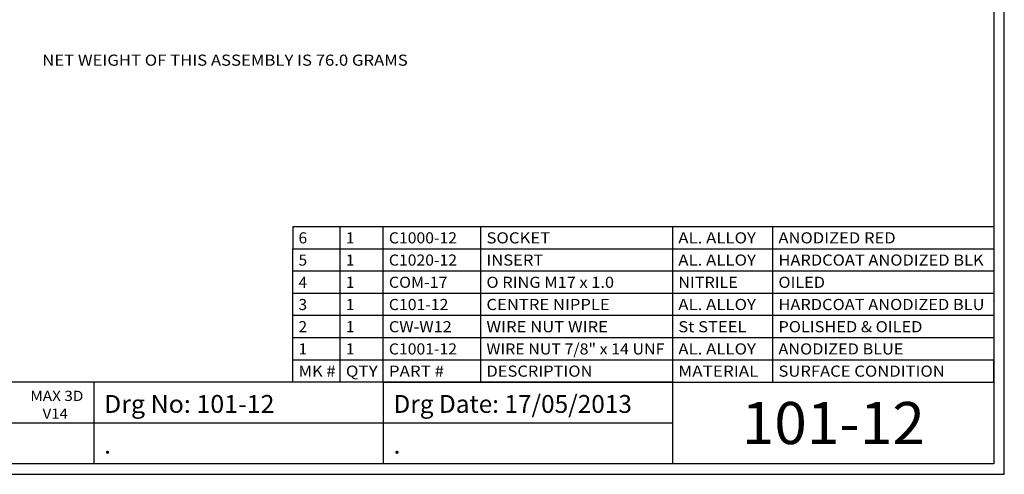
# Model space of a CAD drawing. Units: inches. Extents: x 0.2 to 10.4, y -3.1 to 4.2.
# Drawn here: x 3.8 to 10.4, y -3.1 to 0 of the extents above; entities that cross this region are included whole.
import ezdxf
from ezdxf.enums import TextEntityAlignment as Align

# ---------------------------------------------------------------- set-up
doc = ezdxf.new("R2010")
doc.units = ezdxf.units.IN
doc.header["$MEASUREMENT"] = 0
doc.layers.add('1', color=7, linetype='Continuous')
doc.styles.add('Simplex', font='simplex.shx')

msp = doc.modelspace()

# ---------------------------------------------------------------- linework, layer by layer
at = {"layer": '1', "color": 7, "linetype": 'Continuous', "ltscale": 0.001966, "flags": 128}
for points in [[(10.3916, -3.0545), (10.3916, 4.1601)], [(10.3211, 4.0896), (10.3211, -2.984)], [(8.1585, -2.7092), (8.1585, -2.4343), (0.2586, -2.4343)], [(4.2592, -2.4343), (4.2592, -2.984)], [(6.2088, -2.4343), (6.2088, -2.984)], [(8.1585, -2.4343), (10.3211, -2.4343)], [(8.1585, -2.984), (8.1585, -2.7092), (0.2586, -2.7092)], [(10.3211, -2.984), (0.2586, -2.984)], [(0.1881, -3.0545), (10.3916, -3.0545)]]:
    msp.add_lwpolyline(points, dxfattribs=at)
at = {"layer": '1', "color": 7, "linetype": 'Continuous', "ltscale": 0.005872, "flags": 128}
for points in [[(10.3211, -1.3867), (5.6004, -1.3867)], [(5.6004, -1.3867), (5.6004, -1.5364)], [(5.9191, -1.6861), (5.9191, -1.3867)], [(6.2088, -1.6861), (6.2088, -1.3867)], [(6.8661, -1.6861), (6.8661, -1.3867)], [(8.1585, -1.6861), (8.1585, -1.3867)], [(8.8328, -1.6861), (8.8328, -1.3867)], [(5.6004, -1.6861), (5.6004, -1.5364)], [(5.6004, -1.5364), (10.3211, -1.5364)], [(10.3211, -1.5364), (10.3211, -1.6861)], [(10.3211, -1.6861), (5.6004, -1.6861)], [(5.6004, -1.8357), (5.6004, -1.6861)], [(10.3211, -1.6861), (5.6004, -1.6861)], [(10.3211, -1.6861), (5.6004, -1.6861)], [(5.9191, -1.8357), (5.9191, -1.6861)], [(6.2088, -1.8357), (6.2088, -1.6861)], [(6.8661, -1.8357), (6.8661, -1.6861)], [(8.1585, -1.8357), (8.1585, -1.6861)], [(8.8328, -1.8357), (8.8328, -1.6861)], [(10.3211, -1.6861), (10.3211, -1.8357)], [(10.3211, -1.8357), (5.6004, -1.8357)], [(5.6004, -1.9854), (5.6004, -1.8357)], [(10.3211, -1.8357), (5.6004, -1.8357)], [(10.3211, -1.8357), (5.6004, -1.8357)], [(5.9191, -1.9854), (5.9191, -1.8357)], [(6.2088, -1.9854), (6.2088, -1.8357)], [(6.8661, -1.9854), (6.8661, -1.8357)], [(8.1585, -1.9854), (8.1585, -1.8357)], [(8.8328, -1.9854), (8.8328, -1.8357)], [(10.3211, -1.8357), (10.3211, -1.9854)], [(10.3211, -1.9854), (5.6004, -1.9854)], [(5.6004, -2.135), (5.6004, -1.9854)], [(10.3211, -1.9854), (5.6004, -1.9854)], [(10.3211, -1.9854), (5.6004, -1.9854)], [(5.9191, -2.135), (5.9191, -1.9854)], [(6.2088, -2.135), (6.2088, -1.9854)], [(6.8661, -2.135), (6.8661, -1.9854)], [(8.1585, -2.135), (8.1585, -1.9854)], [(8.8328, -2.135), (8.8328, -1.9854)], [(10.3211, -1.9854), (10.3211, -2.135)], [(10.3211, -2.135), (5.6004, -2.135)], [(5.6004, -2.2847), (5.6004, -2.135)], [(10.3211, -2.135), (5.6004, -2.135)], [(5.9191, -2.2847), (5.9191, -2.135)], [(6.2088, -2.2847), (6.2088, -2.135)], [(6.8661, -2.2847), (6.8661, -2.135)], [(8.1585, -2.2847), (8.1585, -2.135)], [(8.8328, -2.2847), (8.8328, -2.135)], [(10.3211, -2.135), (10.3211, -2.2847)], [(5.6004, -2.4343), (5.6004, -2.2847)], [(10.3211, -2.2847), (5.6004, -2.2847)], [(5.9191, -2.4343), (5.9191, -2.2847)], [(6.2088, -2.4343), (6.2088, -2.2847)], [(6.8661, -2.4343), (6.8661, -2.2847)], [(8.1585, -2.4343), (8.1585, -2.2847)], [(8.8328, -2.4343), (8.8328, -2.2847)], [(10.3211, -2.4343), (10.3211, -2.2847)], [(6.2115, -2.4343), (10.3211, -2.4343)]]:
    msp.add_lwpolyline(points, dxfattribs=at)
at = {"layer": '1', "color": 7, "linetype": 'Continuous', "ltscale": 0.001966, "flags": 128}
for points in [[(4.2592, -2.7092), (4.2592, -2.7092)], [(6.2088, -2.7092), (6.2088, -2.7092)]]:
    msp.add_lwpolyline(points, close=True, dxfattribs=at)
at = {"layer": '1', "color": 7, "linetype": 'Continuous', "ltscale": 0.001966}
msp.add_arc((10.3211, -1.8847), 0.00000335, 270, 360, dxfattribs=at)

# ---------------------------------------------------------------- texts
at = {"layer": '1', "color": 5, "style": 'Simplex', "width": 0.884845}
e = msp.add_text('NET WEIGHT OF THIS ASSEMBLY IS 76.0 GRAMS', height=0.074815, dxfattribs=at)
e.set_placement((3.9116, -0.302), (6.3736, -0.302), align=Align.FIT)
e.dxf.unprotected_set("ltscale", 0)
at = {"layer": '1', "color": 7, "style": 'Simplex'}
for s, height, width, p, p2 in [('6', 0.0748, 0.815363, (5.6378, -1.499), (5.6959, -1.499)), ('1', 0.0748, 1.019204, (5.9566, -1.499), (6.0147, -1.499)), ('C1000-12', 0.07483, 0.809977, (6.2463, -1.499), (6.7052, -1.499)), ('SOCKET', 0.07483, 0.996722, (6.9035, -1.499), (7.3333, -1.499)), ('AL. ALLOY', 0.07483, 0.883952, (8.1959, -1.499), (8.7188, -1.499)), ('ANODIZED RED', 0.074828, 0.943041, (8.8702, -1.499), (9.6599, -1.499)), ('5', 0.0748, 0.815363, (5.6378, -1.6486), (5.6959, -1.6486)), ('1', 0.0748, 1.019204, (5.9566, -1.6486), (6.0147, -1.6486)), ('C1020-12', 0.07483, 0.809977, (6.2463, -1.6486), (6.7052, -1.6486)), ('INSERT', 0.07483, 0.995849, (6.9035, -1.6486), (7.2868, -1.6486)), ('AL. ALLOY', 0.07483, 0.883952, (8.1959, -1.6486), (8.7188, -1.6486)), ('HARDCOAT ANODIZED BLK', 0.074828, 0.92127, (8.8702, -1.6486), (10.2522, -1.6486)), ('4', 0.0748, 0.815363, (5.6378, -1.7983), (5.6959, -1.7983)), ('1', 0.0748, 1.019204, (5.9566, -1.7983), (6.0147, -1.7983)), ('COM-17', 0.07483, 0.858971, (6.2463, -1.7983), (6.6411, -1.7983)), ('O RING M17 x 1.0', 0.074828, 0.823331, (6.9035, -1.7983), (7.7631, -1.7983)), ('NITRILE', 0.07483, 0.99513, (8.1959, -1.7983), (8.5966, -1.7983)), ('OILED', 0.07483, 1.011703, (8.8702, -1.7983), (9.1838, -1.7983)), ('3', 0.0748, 0.815363, (5.6378, -1.948), (5.6959, -1.948)), ('1', 0.0748, 1.019204, (5.9566, -1.948), (6.0147, -1.948)), ('C101-12', 0.07483, 0.833178, (6.2463, -1.948), (6.647, -1.948)), ('CENTRE NIPPLE', 0.074828, 0.943535, (6.9035, -1.948), (7.734, -1.948)), ('AL. ALLOY', 0.07483, 0.883952, (8.1959, -1.948), (8.7188, -1.948)), ('HARDCOAT ANODIZED BLU', 0.074828, 0.92291, (8.8702, -1.948), (10.258, -1.948)), ('2', 0.0748, 0.815363, (5.6378, -2.0976), (5.6959, -2.0976)), ('1', 0.0748, 1.019204, (5.9566, -2.0976), (6.0147, -2.0976)), ('CW-W12', 0.07483, 0.907875, (6.2463, -2.0976), (6.67, -2.0976)), ('WIRE NUT WIRE', 0.074828, 0.941553, (6.9035, -2.0976), (7.7221, -2.0976)), ('St STEEL', 0.07483, 0.882098, (8.1959, -2.0976), (8.6548, -2.0976)), ('POLISHED & OILED', 0.074828, 0.904346, (8.8702, -2.0976), (9.8401, -2.0976)), ('1', 0.0748, 1.019204, (5.6378, -2.2473), (5.6959, -2.2473)), ('1', 0.0748, 1.019204, (5.9566, -2.2473), (6.0147, -2.2473)), ('C1001-12', 0.07483, 0.830879, (6.2463, -2.2473), (6.7052, -2.2473)), ('WIRE NUT 7/8" x 14 UNF', 0.074828, 0.798936, (6.9035, -2.2473), (8.102, -2.2473)), ('AL. ALLOY', 0.07483, 0.883952, (8.1959, -2.2473), (8.7188, -2.2473)), ('ANODIZED BLUE', 0.074828, 0.934026, (8.8702, -2.2473), (9.7122, -2.2473)), ('QTY', 0.07483, 1.005028, (5.9566, -2.3969), (6.1714, -2.3969)), ('DESCRIPTION', 0.074828, 0.997207, (6.9035, -2.3969), (7.6177, -2.3969)), ('SURFACE CONDITION', 0.074828, 0.964638, (8.8702, -2.3969), (9.9907, -2.3969)), ('MK #', 0.07483, 0.844198, (5.6378, -2.3969), (5.8875, -2.3969)), ('PART #', 0.07483, 0.869134, (6.2463, -2.3969), (6.6179, -2.3969)), ('MATERIAL', 0.07483, 1.003422, (8.1959, -2.3969), (8.7358, -2.3969)), ('MAX 3D', 0.06871, 0.86662, (3.8315, -2.5606), (4.1888, -2.5606)), ('Drg No: 101-12', 0.120243, 0.768189, (4.3279, -2.6405), (5.4759, -2.6405)), ('Drg Date: 17/05/2013', 0.120243, 0.749787, (6.2776, -2.6405), (7.8832, -2.6405)), ('101-12', 0.28372, 0.800904, (8.623, -2.851), (9.8566, -2.851)), ('V14', 0.06871, 0.931739, (3.914, -2.6803), (4.0847, -2.6803)), ('.', 0.1202, 0.815363, (6.2776, -2.9153), (6.3242, -2.9153))]:
    e = msp.add_text(s, height=height, dxfattribs=dict(at, width=width))
    e.set_placement(p, p2, align=Align.FIT)
    e.dxf.unprotected_set("ltscale", 0)
at = {"layer": '1', "color": 94, "style": 'Simplex', "width": 0.815363}
e = msp.add_text('.', height=0.1202, dxfattribs=at)
e.set_placement((4.3279, -2.9153), (4.3746, -2.9153), align=Align.FIT)
e.dxf.unprotected_set("ltscale", 0)

doc.saveas('drawing.dxf')
